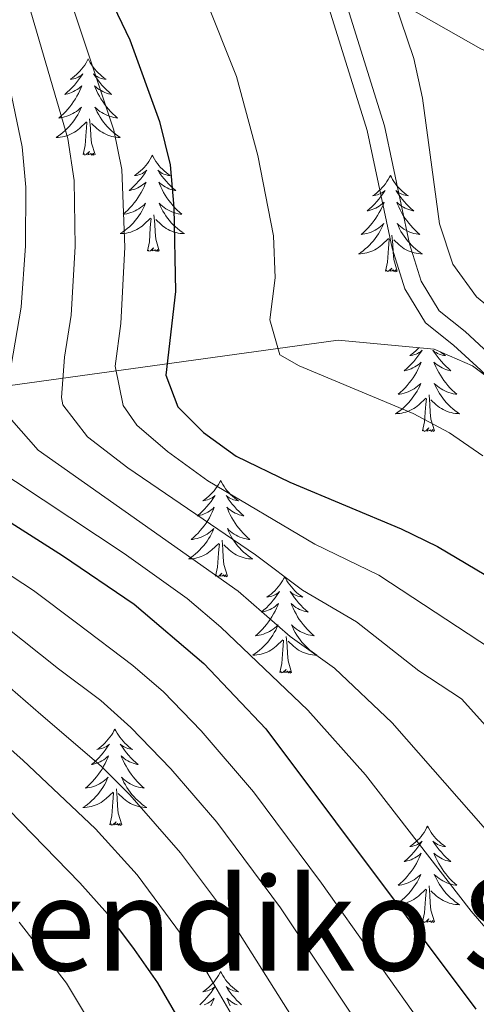
# Model space of a CAD drawing. Extents: x 585548 to 590041, y 779679 to 782707.
# Drawn here: x 589227 to 589284, y 780488 to 780610 of the extents above; entities that cross this region are included whole.
import ezdxf
from ezdxf.enums import TextEntityAlignment as Align

# ---------------------------------------------------------------- set-up
doc = ezdxf.new("R2010")
doc.units = 0
doc.header["$MEASUREMENT"] = 0
doc.linetypes.add('DGN Style 3', pattern=[66.707732, 47.64838, -19.059352])
for name, color, linetype in [('Nivel 11', 7, 'Continuous'), ('Nivel 21', 7, 'Continuous'), ('Nivel 35', 7, 'Continuous'), ('Nivel 36', 7, 'Continuous'), ('Nivel 4', 7, 'Continuous'), ('Nivel 45', 7, 'Continuous'), ('Nivel 5', 7, 'Continuous'), ('Nivel 61', 7, 'Continuous'), ('Nivel 63', 7, 'Continuous')]:
    doc.layers.add(name, color=color, linetype=linetype)
doc.styles.add('Style-times', font='times.shx', dxfattribs={"bigfont": 'timesbig.shx'})

msp = doc.modelspace()

# ---------------------------------------------------------------- linework, layer by layer
at = {"layer": 'Nivel 11', "color": 142, "linetype": 'DGN Style 3', "lineweight": 13}
msp.add_polyline3d([(589268.833, 780616.266, 491.783), (589274.071, 780612.516, 490), (589284.185, 780606.785, 485), (589299.682, 780599.938, 480), (589308.492, 780593.144, 475), (589316.283, 780587.38, 470), (589323.098, 780578.215, 465), (589332.348, 780573.491, 460), (589344.199, 780561.055, 455), (589361.664, 780554.824, 450), (589372.525, 780554.888, 445), (589386.373, 780553.178, 440), (589395.423, 780551.038, 435), (589406.343, 780547.393, 430), (589431.149, 780544.266, 425), (589440.294, 780541.029, 420), (589450.221, 780534.633, 415), (589462.326, 780533.527, 410), (589471.294, 780530.691, 405), (589488.087, 780528.756, 400), (589507.465, 780528.513, 395), (589520.17, 780528.645, 392.504)], dxfattribs=at)
at = {"layer": 'Nivel 21', "color": 19, "linetype": 'DGN Style 3', "lineweight": 0}
msp.add_polyline3d([(589263.47, 780617.811, 493.712), (589270.064, 780596.686, 493.658), (589273.169, 780582.084, 492.019), (589274.76, 780577.074, 492.019), (589277.302, 780572.847, 492.197), (589280.792, 780570.083, 492.464), (589284.155, 780566.975, 492.464), (589290.969, 780559.915, 492.375), (589298.508, 780550.027, 492.395), (589304.322, 780542.066, 493.266), (589305.681, 780539.868, 493.652), (589308.288, 780533.49, 494.617), (589309.315, 780528.98, 495.228), (589310.073, 780521.584, 496.717), (589311.3, 780515.99, 497.367), (589316.589, 780510.619, 498.704), (589330.75, 780497.21, 501.824), (589332.922, 780494.239, 502.002), (589334.018, 780491.472, 502.18), (589334.601, 780487.824, 502.537)], dxfattribs=at)
at = {"layer": 'Nivel 21', "color": 19, "linetype": 'Continuous', "lineweight": 0}
msp.add_polyline3d([(589334.882, 780495.321, 502.002), (589332.423, 780498.684, 501.824), (589318.144, 780512.205, 498.704), (589313.332, 780517.092, 497.367), (589312.269, 780521.937, 496.717), (589311.51, 780529.341, 495.228), (589310.413, 780534.161, 494.617), (589307.667, 780540.88, 493.652), (589306.165, 780543.307, 493.266), (589300.288, 780551.355, 492.395), (589292.657, 780561.364, 492.375), (589285.709, 780568.563, 492.464), (589282.237, 780571.771, 492.464), (589278.997, 780574.337, 492.197), (589276.797, 780577.995, 492.019), (589275.318, 780582.653, 492.019), (589272.214, 780597.249, 493.658), (589265.778, 780617.869, 493.712)], dxfattribs=at)
at = {"layer": 'Nivel 35', "color": 92, "linetype": 'DGN Style 3', "lineweight": 0}
msp.add_polyline3d([(589329.405, 780485.288, 515.586), (589328.3, 780490.359, 515.051), (589325.796, 780495.24, 515.051), (589322.773, 780499.415, 515.051), (589314.812, 780506.518, 513.981), (589306.499, 780513.792, 513.981), (589303.125, 780517.964, 513.446), (589300.434, 780523.895, 513.446), (589299.33, 780528.966, 513.446), (589298.697, 780539.3, 513.446), (589297.93, 780545.601, 513.446), (589296.648, 780550.846, 513.446), (589294.498, 780555.38, 513.446), (589291.469, 780560.081, 513.446), (589287.218, 780564.418, 513.446), (589283.154, 780567.53, 513.446), (589278.401, 780569.584, 513.446), (589266.472, 780570.686, 515.051), (589203.292, 780561.966, 549.28)], dxfattribs=at)
at = {"layer": 'Nivel 36', "color": 92, "linetype": 'Continuous', "lineweight": 0, "flags": 128}
for points in [[(589235.496, 780605.529), (589235.385, 780605.31), (589235.23, 780605.035), (589235.062, 780604.769), (589234.88, 780604.512), (589234.686, 780604.264), (589234.479, 780604.026), (589234.26, 780603.8), (589234.03, 780603.584), (589233.79, 780603.381), (589233.539, 780603.19), (589233.279, 780603.012), (589233.478, 780603.035), (589233.681, 780603.073), (589233.88, 780603.128), (589234.075, 780603.197), (589234.264, 780603.282), (589234.445, 780603.381), (589234.619, 780603.493), (589234.824, 780603.684), (589234.783, 780603.619), (589234.553, 780603.274), (589234.31, 780602.938), (589234.054, 780602.612), (589233.786, 780602.296), (589233.506, 780601.991), (589233.214, 780601.697), (589232.911, 780601.414), (589232.598, 780601.143), (589232.722, 780601.166), (589232.968, 780601.224), (589233.21, 780601.297), (589233.446, 780601.385), (589233.677, 780601.488), (589233.9, 780601.606), (589234.116, 780601.737), (589234.323, 780601.882), (589234.52, 780602.039), (589234.707, 780602.209), (589234.619, 780601.987), (589234.463, 780601.626), (589234.292, 780601.272), (589234.107, 780600.925), (589233.907, 780600.585), (589233.695, 780600.254), (589233.468, 780599.932), (589233.229, 780599.62), (589232.978, 780599.317), (589232.714, 780599.025), (589232.439, 780598.744), (589232.152, 780598.474), (589231.855, 780598.216), (589232.051, 780598.241), (589232.318, 780598.288), (589232.581, 780598.351), (589232.84, 780598.43), (589233.095, 780598.524), (589233.343, 780598.632), (589233.584, 780598.755), (589233.818, 780598.893), (589234.043, 780599.043), (589234.259, 780599.207), (589234.465, 780599.383), (589234.66, 780599.571), (589234.519, 780599.244), (589234.364, 780598.923), (589234.195, 780598.609), (589234.012, 780598.304), (589233.815, 780598.007), (589233.605, 780597.719), (589233.382, 780597.441), (589233.147, 780597.173), (589232.901, 780596.915), (589232.643, 780596.67), (589232.374, 780596.436), (589232.095, 780596.214), (589231.806, 780596.005), (589231.516, 780595.814), (589231.781, 780595.823), (589232.044, 780595.848), (589232.306, 780595.889), (589232.565, 780595.946), (589232.82, 780596.018), (589233.07, 780596.105), (589233.314, 780596.208), (589233.552, 780596.324), (589233.782, 780596.455), (589234.004, 780596.6), (589234.217, 780596.758), (589234.42, 780596.928), (589235.268, 780597.727)], [(589235.496, 780605.529), (589235.607, 780605.31), (589235.762, 780605.035), (589235.93, 780604.769), (589236.112, 780604.512), (589236.306, 780604.264), (589236.513, 780604.026), (589236.732, 780603.8), (589236.962, 780603.584), (589237.202, 780603.381), (589237.453, 780603.19), (589237.713, 780603.012), (589237.514, 780603.035), (589237.311, 780603.073), (589237.112, 780603.128), (589236.917, 780603.197), (589236.728, 780603.282), (589236.547, 780603.381), (589236.373, 780603.493), (589236.168, 780603.684), (589236.209, 780603.619), (589236.439, 780603.274), (589236.682, 780602.938), (589236.938, 780602.612), (589237.206, 780602.296), (589237.486, 780601.991), (589237.778, 780601.697), (589238.081, 780601.414), (589238.394, 780601.143), (589238.27, 780601.166), (589238.024, 780601.224), (589237.782, 780601.297), (589237.546, 780601.385), (589237.315, 780601.488), (589237.092, 780601.606), (589236.876, 780601.737), (589236.669, 780601.882), (589236.472, 780602.039), (589236.285, 780602.209), (589236.373, 780601.987), (589236.529, 780601.626), (589236.7, 780601.272), (589236.885, 780600.925), (589237.085, 780600.585), (589237.297, 780600.254), (589237.524, 780599.932), (589237.763, 780599.62), (589238.014, 780599.317), (589238.278, 780599.025), (589238.553, 780598.744), (589238.84, 780598.474), (589239.137, 780598.216), (589238.941, 780598.241), (589238.674, 780598.288), (589238.411, 780598.351), (589238.152, 780598.43), (589237.897, 780598.524), (589237.649, 780598.632), (589237.408, 780598.755), (589237.174, 780598.893), (589236.949, 780599.043), (589236.733, 780599.207), (589236.527, 780599.383), (589236.332, 780599.571), (589236.473, 780599.244), (589236.628, 780598.923), (589236.797, 780598.609), (589236.98, 780598.304), (589237.177, 780598.007), (589237.387, 780597.719), (589237.61, 780597.441), (589237.845, 780597.173), (589238.091, 780596.915), (589238.349, 780596.67), (589238.618, 780596.436), (589238.897, 780596.214), (589239.186, 780596.005), (589239.476, 780595.814), (589239.211, 780595.823), (589238.948, 780595.848), (589238.686, 780595.889), (589238.427, 780595.946), (589238.172, 780596.018), (589237.922, 780596.105), (589237.678, 780596.208), (589237.44, 780596.324), (589237.21, 780596.455), (589236.988, 780596.6), (589236.775, 780596.758), (589236.572, 780596.928), (589235.914, 780597.548)], [(589234.877, 780593.678), (589235.122, 780594.796), (589235.235, 780596.538), (589235.283, 780596.971), (589235.346, 780597.694)], [(589236.347, 780593.678), (589235.918, 780595.118), (589235.827, 780596.022), (589235.781, 780596.971), (589235.679, 780598.135)], [(589236.347, 780593.678), (589236.173, 780593.61), (589236.154, 780593.849), (589235.964, 780593.627), (589235.843, 780593.83), (589235.722, 780593.722), (589235.452, 780593.668), (589235.648, 780594.061), (589235.263, 780593.681), (589235.075, 780593.627), (589235.034, 780593.789), (589234.877, 780593.678)], [(589243.456, 780593.61), (589243.345, 780593.391), (589243.19, 780593.116), (589243.022, 780592.85), (589242.84, 780592.593), (589242.646, 780592.345), (589242.439, 780592.107), (589242.22, 780591.881), (589241.99, 780591.665), (589241.75, 780591.462), (589241.499, 780591.271), (589241.239, 780591.093), (589241.438, 780591.116), (589241.641, 780591.154), (589241.84, 780591.209), (589242.035, 780591.278), (589242.224, 780591.363), (589242.405, 780591.462), (589242.579, 780591.574), (589242.784, 780591.765), (589242.743, 780591.7), (589242.513, 780591.355), (589242.27, 780591.019), (589242.014, 780590.693), (589241.746, 780590.377), (589241.466, 780590.072), (589241.174, 780589.778), (589240.871, 780589.495), (589240.558, 780589.224), (589240.682, 780589.247), (589240.928, 780589.305), (589241.17, 780589.378), (589241.406, 780589.466), (589241.637, 780589.569), (589241.86, 780589.687), (589242.076, 780589.818), (589242.283, 780589.963), (589242.48, 780590.12), (589242.667, 780590.29), (589242.579, 780590.068), (589242.423, 780589.707), (589242.252, 780589.353), (589242.067, 780589.006), (589241.867, 780588.666), (589241.655, 780588.335), (589241.428, 780588.013), (589241.189, 780587.701), (589240.938, 780587.398), (589240.674, 780587.106), (589240.399, 780586.825), (589240.112, 780586.555), (589239.815, 780586.297), (589240.011, 780586.322), (589240.278, 780586.369), (589240.541, 780586.432), (589240.8, 780586.511), (589241.055, 780586.605), (589241.303, 780586.713), (589241.544, 780586.836), (589241.778, 780586.974), (589242.003, 780587.124), (589242.219, 780587.288), (589242.425, 780587.464), (589242.62, 780587.652), (589242.479, 780587.325), (589242.324, 780587.004), (589242.155, 780586.69), (589241.972, 780586.385), (589241.775, 780586.088), (589241.565, 780585.8), (589241.342, 780585.522), (589241.107, 780585.254), (589240.861, 780584.996), (589240.603, 780584.751), (589240.334, 780584.517), (589240.055, 780584.295), (589239.766, 780584.086), (589239.476, 780583.895), (589239.741, 780583.904), (589240.004, 780583.929), (589240.266, 780583.97), (589240.525, 780584.027), (589240.78, 780584.099), (589241.03, 780584.186), (589241.274, 780584.289), (589241.512, 780584.405), (589241.742, 780584.536), (589241.964, 780584.681), (589242.177, 780584.839), (589242.38, 780585.009), (589243.228, 780585.808)], [(589243.456, 780593.61), (589243.567, 780593.391), (589243.722, 780593.116), (589243.89, 780592.85), (589244.072, 780592.593), (589244.266, 780592.345), (589244.473, 780592.107), (589244.692, 780591.881), (589244.922, 780591.665), (589245.162, 780591.462), (589245.413, 780591.271), (589245.673, 780591.093), (589245.474, 780591.116), (589245.271, 780591.154), (589245.072, 780591.209), (589244.877, 780591.278), (589244.688, 780591.363), (589244.507, 780591.462), (589244.333, 780591.574), (589244.128, 780591.765), (589244.169, 780591.7), (589244.399, 780591.355), (589244.642, 780591.019), (589244.898, 780590.693), (589245.166, 780590.377), (589245.446, 780590.072), (589245.738, 780589.778), (589246.041, 780589.495), (589246.354, 780589.224), (589246.23, 780589.247), (589245.984, 780589.305), (589245.742, 780589.378), (589245.506, 780589.466), (589245.275, 780589.569), (589245.052, 780589.687), (589244.836, 780589.818), (589244.629, 780589.963), (589244.432, 780590.12), (589244.245, 780590.29), (589244.333, 780590.068), (589244.489, 780589.707), (589244.66, 780589.353), (589244.845, 780589.006), (589245.045, 780588.666), (589245.257, 780588.335), (589245.484, 780588.013), (589245.723, 780587.701), (589245.974, 780587.398), (589246.238, 780587.106), (589246.513, 780586.825), (589246.8, 780586.555), (589247.097, 780586.297), (589246.901, 780586.322), (589246.634, 780586.369), (589246.371, 780586.432), (589246.112, 780586.511), (589245.857, 780586.605), (589245.609, 780586.713), (589245.368, 780586.836), (589245.134, 780586.974), (589244.909, 780587.124), (589244.693, 780587.288), (589244.487, 780587.464), (589244.292, 780587.652), (589244.433, 780587.325), (589244.588, 780587.004), (589244.757, 780586.69), (589244.94, 780586.385), (589245.137, 780586.088), (589245.347, 780585.8), (589245.57, 780585.522), (589245.805, 780585.254), (589246.051, 780584.996), (589246.309, 780584.751), (589246.578, 780584.517), (589246.857, 780584.295), (589247.146, 780584.086), (589247.436, 780583.895), (589247.171, 780583.904), (589246.908, 780583.929), (589246.646, 780583.97), (589246.387, 780584.027), (589246.132, 780584.099), (589245.882, 780584.186), (589245.638, 780584.289), (589245.4, 780584.405), (589245.17, 780584.536), (589244.948, 780584.681), (589244.735, 780584.839), (589244.532, 780585.009), (589243.874, 780585.629)], [(589272.971, 780591.102), (589272.86, 780590.883), (589272.705, 780590.608), (589272.537, 780590.342), (589272.355, 780590.085), (589272.161, 780589.837), (589271.954, 780589.599), (589271.735, 780589.373), (589271.505, 780589.157), (589271.265, 780588.954), (589271.014, 780588.763), (589270.754, 780588.585), (589270.953, 780588.608), (589271.156, 780588.646), (589271.355, 780588.701), (589271.55, 780588.77), (589271.739, 780588.855), (589271.92, 780588.954), (589272.094, 780589.066), (589272.299, 780589.257), (589272.258, 780589.192), (589272.028, 780588.847), (589271.785, 780588.511), (589271.529, 780588.185), (589271.261, 780587.869), (589270.981, 780587.564), (589270.689, 780587.27), (589270.386, 780586.987), (589270.073, 780586.716), (589270.197, 780586.739), (589270.443, 780586.797), (589270.685, 780586.87), (589270.921, 780586.958), (589271.152, 780587.061), (589271.375, 780587.179), (589271.591, 780587.31), (589271.798, 780587.455), (589271.995, 780587.612), (589272.182, 780587.782), (589272.094, 780587.56), (589271.938, 780587.199), (589271.767, 780586.845), (589271.582, 780586.498), (589271.382, 780586.158), (589271.17, 780585.827), (589270.943, 780585.505), (589270.704, 780585.193), (589270.453, 780584.89), (589270.189, 780584.598), (589269.914, 780584.317), (589269.627, 780584.047), (589269.33, 780583.789), (589269.526, 780583.814), (589269.793, 780583.861), (589270.056, 780583.924), (589270.315, 780584.003), (589270.57, 780584.097), (589270.818, 780584.205), (589271.059, 780584.328), (589271.293, 780584.466), (589271.518, 780584.616), (589271.734, 780584.78), (589271.94, 780584.956), (589272.135, 780585.144), (589271.994, 780584.817), (589271.839, 780584.496), (589271.67, 780584.182), (589271.487, 780583.877), (589271.29, 780583.58), (589271.08, 780583.292), (589270.857, 780583.014), (589270.622, 780582.746), (589270.376, 780582.488), (589270.118, 780582.243), (589269.849, 780582.009), (589269.57, 780581.787), (589269.281, 780581.578), (589268.991, 780581.387), (589269.256, 780581.396), (589269.519, 780581.421), (589269.781, 780581.462), (589270.04, 780581.519), (589270.295, 780581.591), (589270.545, 780581.678), (589270.789, 780581.781), (589271.027, 780581.897), (589271.257, 780582.028), (589271.479, 780582.173), (589271.692, 780582.331), (589271.895, 780582.501), (589272.743, 780583.3)], [(589272.971, 780591.102), (589273.082, 780590.883), (589273.237, 780590.608), (589273.405, 780590.342), (589273.587, 780590.085), (589273.781, 780589.837), (589273.988, 780589.599), (589274.207, 780589.373), (589274.437, 780589.157), (589274.677, 780588.954), (589274.928, 780588.763), (589275.188, 780588.585), (589274.989, 780588.608), (589274.786, 780588.646), (589274.587, 780588.701), (589274.392, 780588.77), (589274.203, 780588.855), (589274.022, 780588.954), (589273.848, 780589.066), (589273.643, 780589.257), (589273.684, 780589.192), (589273.914, 780588.847), (589274.157, 780588.511), (589274.413, 780588.185), (589274.681, 780587.869), (589274.961, 780587.564), (589275.253, 780587.27), (589275.556, 780586.987), (589275.869, 780586.716), (589275.745, 780586.739), (589275.499, 780586.797), (589275.257, 780586.87), (589275.021, 780586.958), (589274.79, 780587.061), (589274.567, 780587.179), (589274.351, 780587.31), (589274.144, 780587.455), (589273.947, 780587.612), (589273.76, 780587.782), (589273.848, 780587.56), (589274.004, 780587.199), (589274.175, 780586.845), (589274.36, 780586.498), (589274.56, 780586.158), (589274.772, 780585.827), (589274.999, 780585.505), (589275.238, 780585.193), (589275.489, 780584.89), (589275.753, 780584.598), (589276.028, 780584.317), (589276.315, 780584.047), (589276.612, 780583.789), (589276.416, 780583.814), (589276.149, 780583.861), (589275.886, 780583.924), (589275.627, 780584.003), (589275.372, 780584.097), (589275.124, 780584.205), (589274.883, 780584.328), (589274.649, 780584.466), (589274.424, 780584.616), (589274.208, 780584.78), (589274.002, 780584.956), (589273.807, 780585.144), (589273.948, 780584.817), (589274.103, 780584.496), (589274.272, 780584.182), (589274.455, 780583.877), (589274.652, 780583.58), (589274.862, 780583.292), (589275.085, 780583.014), (589275.32, 780582.746), (589275.566, 780582.488), (589275.824, 780582.243), (589276.093, 780582.009), (589276.372, 780581.787), (589276.661, 780581.578), (589276.951, 780581.387), (589276.686, 780581.396), (589276.423, 780581.421), (589276.161, 780581.462), (589275.902, 780581.519), (589275.647, 780581.591), (589275.397, 780581.678), (589275.153, 780581.781), (589274.915, 780581.897), (589274.685, 780582.028), (589274.463, 780582.173), (589274.25, 780582.331), (589274.047, 780582.501), (589273.389, 780583.121)], [(589242.837, 780581.759), (589243.082, 780582.877), (589243.195, 780584.619), (589243.243, 780585.052), (589243.306, 780585.775)], [(589244.307, 780581.759), (589243.878, 780583.199), (589243.787, 780584.103), (589243.741, 780585.052), (589243.639, 780586.216)], [(589272.352, 780579.251), (589272.597, 780580.369), (589272.71, 780582.111), (589272.758, 780582.544), (589272.821, 780583.267)], [(589273.822, 780579.251), (589273.393, 780580.691), (589273.302, 780581.595), (589273.256, 780582.544), (589273.154, 780583.708)], [(589244.307, 780581.759), (589244.133, 780581.691), (589244.114, 780581.93), (589243.924, 780581.708), (589243.803, 780581.911), (589243.682, 780581.803), (589243.412, 780581.749), (589243.608, 780582.142), (589243.223, 780581.762), (589243.035, 780581.708), (589242.994, 780581.87), (589242.837, 780581.759)], [(589273.822, 780579.251), (589273.648, 780579.183), (589273.629, 780579.422), (589273.439, 780579.2), (589273.318, 780579.403), (589273.197, 780579.295), (589272.927, 780579.241), (589273.123, 780579.634), (589272.738, 780579.254), (589272.55, 780579.2), (589272.509, 780579.362), (589272.352, 780579.251)], [(589276.503, 780569.759), (589276.334, 780569.585), (589276.104, 780569.369), (589275.864, 780569.166), (589275.613, 780568.975), (589275.353, 780568.797), (589275.552, 780568.82), (589275.755, 780568.858), (589275.954, 780568.913), (589276.149, 780568.982), (589276.338, 780569.067), (589276.519, 780569.166), (589276.693, 780569.278), (589276.898, 780569.469), (589276.857, 780569.404), (589276.627, 780569.059), (589276.384, 780568.723), (589276.128, 780568.397), (589275.86, 780568.081), (589275.58, 780567.776), (589275.288, 780567.482), (589274.985, 780567.199), (589274.672, 780566.928), (589274.796, 780566.951), (589275.042, 780567.009), (589275.284, 780567.082), (589275.52, 780567.17), (589275.751, 780567.273), (589275.974, 780567.391), (589276.19, 780567.522), (589276.397, 780567.667), (589276.594, 780567.824), (589276.781, 780567.994), (589276.693, 780567.772), (589276.537, 780567.411), (589276.366, 780567.057), (589276.181, 780566.71), (589275.981, 780566.37), (589275.769, 780566.039), (589275.542, 780565.717), (589275.303, 780565.405), (589275.052, 780565.102), (589274.788, 780564.81), (589274.513, 780564.529), (589274.226, 780564.259), (589273.929, 780564.001), (589274.125, 780564.026), (589274.392, 780564.073), (589274.655, 780564.136), (589274.914, 780564.215), (589275.169, 780564.309), (589275.417, 780564.417), (589275.658, 780564.54), (589275.892, 780564.678), (589276.117, 780564.828), (589276.333, 780564.992), (589276.539, 780565.168), (589276.734, 780565.356), (589276.593, 780565.029), (589276.438, 780564.708), (589276.269, 780564.394), (589276.086, 780564.089), (589275.889, 780563.792), (589275.679, 780563.504), (589275.456, 780563.226), (589275.221, 780562.958), (589274.975, 780562.7), (589274.717, 780562.455), (589274.448, 780562.221), (589274.169, 780561.999), (589273.88, 780561.79), (589273.59, 780561.599), (589273.855, 780561.608), (589274.118, 780561.633), (589274.38, 780561.674), (589274.639, 780561.731), (589274.894, 780561.803), (589275.144, 780561.89), (589275.388, 780561.993), (589275.626, 780562.109), (589275.856, 780562.24), (589276.078, 780562.385), (589276.291, 780562.543), (589276.494, 780562.713), (589277.342, 780563.512)], [(589279.18, 780569.248), (589279.276, 780569.166), (589279.527, 780568.975), (589279.787, 780568.797), (589279.588, 780568.82), (589279.385, 780568.858), (589279.186, 780568.913), (589278.991, 780568.982), (589278.802, 780569.067), (589278.621, 780569.166), (589278.447, 780569.278), (589278.242, 780569.469), (589278.283, 780569.404), (589278.513, 780569.059), (589278.756, 780568.723), (589279.012, 780568.397), (589279.28, 780568.081), (589279.56, 780567.776), (589279.852, 780567.482), (589280.155, 780567.199), (589280.468, 780566.928), (589280.344, 780566.951), (589280.098, 780567.009), (589279.856, 780567.082), (589279.62, 780567.17), (589279.389, 780567.273), (589279.166, 780567.391), (589278.95, 780567.522), (589278.743, 780567.667), (589278.546, 780567.824), (589278.359, 780567.994), (589278.447, 780567.772), (589278.603, 780567.411), (589278.774, 780567.057), (589278.959, 780566.71), (589279.159, 780566.37), (589279.371, 780566.039), (589279.598, 780565.717), (589279.837, 780565.405), (589280.088, 780565.102), (589280.352, 780564.81), (589280.627, 780564.529), (589280.914, 780564.259), (589281.211, 780564.001), (589281.015, 780564.026), (589280.748, 780564.073), (589280.485, 780564.136), (589280.226, 780564.215), (589279.971, 780564.309), (589279.723, 780564.417), (589279.482, 780564.54), (589279.248, 780564.678), (589279.023, 780564.828), (589278.807, 780564.992), (589278.601, 780565.168), (589278.406, 780565.356), (589278.547, 780565.029), (589278.702, 780564.708), (589278.871, 780564.394), (589279.054, 780564.089), (589279.251, 780563.792), (589279.461, 780563.504), (589279.684, 780563.226), (589279.919, 780562.958), (589280.165, 780562.7), (589280.423, 780562.455), (589280.692, 780562.221), (589280.971, 780561.999), (589281.26, 780561.79), (589281.55, 780561.599), (589281.285, 780561.608), (589281.022, 780561.633), (589280.76, 780561.674), (589280.501, 780561.731), (589280.246, 780561.803), (589279.996, 780561.89), (589279.752, 780561.993), (589279.514, 780562.109), (589279.284, 780562.24), (589279.062, 780562.385), (589278.849, 780562.543), (589278.646, 780562.713), (589277.988, 780563.333)], [(589276.951, 780559.463), (589277.196, 780560.581), (589277.309, 780562.323), (589277.357, 780562.756), (589277.42, 780563.479)], [(589278.421, 780559.463), (589277.992, 780560.903), (589277.901, 780561.807), (589277.855, 780562.756), (589277.753, 780563.92)], [(589278.421, 780559.463), (589278.247, 780559.395), (589278.228, 780559.634), (589278.038, 780559.412), (589277.917, 780559.615), (589277.796, 780559.507), (589277.526, 780559.453), (589277.722, 780559.846), (589277.337, 780559.466), (589277.149, 780559.412), (589277.108, 780559.574), (589276.951, 780559.463)], [(589251.912, 780553.328), (589251.801, 780553.109), (589251.646, 780552.834), (589251.478, 780552.568), (589251.296, 780552.311), (589251.102, 780552.063), (589250.895, 780551.825), (589250.676, 780551.599), (589250.446, 780551.383), (589250.206, 780551.18), (589249.955, 780550.989), (589249.695, 780550.811), (589249.894, 780550.834), (589250.097, 780550.872), (589250.296, 780550.927), (589250.491, 780550.996), (589250.68, 780551.081), (589250.861, 780551.18), (589251.035, 780551.292), (589251.24, 780551.483), (589251.199, 780551.418), (589250.969, 780551.073), (589250.726, 780550.737), (589250.47, 780550.411), (589250.202, 780550.095), (589249.922, 780549.79), (589249.63, 780549.496), (589249.327, 780549.213), (589249.014, 780548.942), (589249.138, 780548.965), (589249.384, 780549.023), (589249.626, 780549.096), (589249.862, 780549.184), (589250.093, 780549.287), (589250.316, 780549.405), (589250.532, 780549.536), (589250.739, 780549.681), (589250.936, 780549.838), (589251.123, 780550.008), (589251.035, 780549.786), (589250.879, 780549.425), (589250.708, 780549.071), (589250.523, 780548.724), (589250.323, 780548.384), (589250.111, 780548.053), (589249.884, 780547.731), (589249.645, 780547.419), (589249.394, 780547.116), (589249.13, 780546.824), (589248.855, 780546.543), (589248.568, 780546.273), (589248.271, 780546.015), (589248.467, 780546.04), (589248.734, 780546.087), (589248.997, 780546.15), (589249.256, 780546.229), (589249.511, 780546.323), (589249.759, 780546.431), (589250, 780546.554), (589250.234, 780546.692), (589250.459, 780546.842), (589250.675, 780547.006), (589250.881, 780547.182), (589251.076, 780547.37), (589250.935, 780547.043), (589250.78, 780546.722), (589250.611, 780546.408), (589250.428, 780546.103), (589250.231, 780545.806), (589250.021, 780545.518), (589249.798, 780545.24), (589249.563, 780544.972), (589249.317, 780544.714), (589249.059, 780544.469), (589248.79, 780544.235), (589248.511, 780544.013), (589248.222, 780543.804), (589247.932, 780543.613), (589248.197, 780543.622), (589248.46, 780543.647), (589248.722, 780543.688), (589248.981, 780543.745), (589249.236, 780543.817), (589249.486, 780543.904), (589249.73, 780544.007), (589249.968, 780544.123), (589250.198, 780544.254), (589250.42, 780544.399), (589250.633, 780544.557), (589250.836, 780544.727), (589251.684, 780545.526)], [(589251.912, 780553.328), (589252.023, 780553.109), (589252.178, 780552.834), (589252.346, 780552.568), (589252.528, 780552.311), (589252.722, 780552.063), (589252.929, 780551.825), (589253.148, 780551.599), (589253.378, 780551.383), (589253.618, 780551.18), (589253.869, 780550.989), (589254.129, 780550.811), (589253.93, 780550.834), (589253.727, 780550.872), (589253.528, 780550.927), (589253.333, 780550.996), (589253.144, 780551.081), (589252.963, 780551.18), (589252.789, 780551.292), (589252.584, 780551.483), (589252.625, 780551.418), (589252.855, 780551.073), (589253.098, 780550.737), (589253.354, 780550.411), (589253.622, 780550.095), (589253.902, 780549.79), (589254.194, 780549.496), (589254.497, 780549.213), (589254.81, 780548.942), (589254.686, 780548.965), (589254.44, 780549.023), (589254.198, 780549.096), (589253.962, 780549.184), (589253.731, 780549.287), (589253.508, 780549.405), (589253.292, 780549.536), (589253.085, 780549.681), (589252.888, 780549.838), (589252.701, 780550.008), (589252.789, 780549.786), (589252.945, 780549.425), (589253.116, 780549.071), (589253.301, 780548.724), (589253.501, 780548.384), (589253.713, 780548.053), (589253.94, 780547.731), (589254.179, 780547.419), (589254.43, 780547.116), (589254.694, 780546.824), (589254.969, 780546.543), (589255.256, 780546.273), (589255.553, 780546.015), (589255.357, 780546.04), (589255.09, 780546.087), (589254.827, 780546.15), (589254.568, 780546.229), (589254.313, 780546.323), (589254.065, 780546.431), (589253.824, 780546.554), (589253.59, 780546.692), (589253.365, 780546.842), (589253.149, 780547.006), (589252.943, 780547.182), (589252.748, 780547.37), (589252.889, 780547.043), (589253.044, 780546.722), (589253.213, 780546.408), (589253.396, 780546.103), (589253.593, 780545.806), (589253.803, 780545.518), (589254.026, 780545.24), (589254.261, 780544.972), (589254.507, 780544.714), (589254.765, 780544.469), (589255.034, 780544.235), (589255.313, 780544.013), (589255.602, 780543.804), (589255.892, 780543.613), (589255.627, 780543.622), (589255.364, 780543.647), (589255.102, 780543.688), (589254.843, 780543.745), (589254.588, 780543.817), (589254.338, 780543.904), (589254.094, 780544.007), (589253.856, 780544.123), (589253.626, 780544.254), (589253.404, 780544.399), (589253.191, 780544.557), (589252.988, 780544.727), (589252.33, 780545.347)], [(589251.293, 780541.477), (589251.538, 780542.595), (589251.651, 780544.337), (589251.699, 780544.77), (589251.762, 780545.493)], [(589252.763, 780541.477), (589252.334, 780542.917), (589252.243, 780543.821), (589252.197, 780544.77), (589252.095, 780545.934)], [(589252.763, 780541.477), (589252.589, 780541.409), (589252.57, 780541.648), (589252.38, 780541.426), (589252.259, 780541.629), (589252.138, 780541.521), (589251.868, 780541.467), (589252.064, 780541.86), (589251.679, 780541.48), (589251.491, 780541.426), (589251.45, 780541.588), (589251.293, 780541.477)], [(589259.872, 780541.409), (589259.761, 780541.19), (589259.606, 780540.915), (589259.438, 780540.649), (589259.256, 780540.392), (589259.062, 780540.144), (589258.855, 780539.906), (589258.636, 780539.68), (589258.406, 780539.464), (589258.166, 780539.261), (589257.915, 780539.07), (589257.655, 780538.892), (589257.854, 780538.915), (589258.057, 780538.953), (589258.256, 780539.008), (589258.451, 780539.077), (589258.64, 780539.162), (589258.821, 780539.261), (589258.995, 780539.373), (589259.2, 780539.564), (589259.159, 780539.499), (589258.929, 780539.154), (589258.686, 780538.818), (589258.43, 780538.492), (589258.162, 780538.176), (589257.882, 780537.871), (589257.59, 780537.577), (589257.287, 780537.294), (589256.974, 780537.023), (589257.098, 780537.046), (589257.344, 780537.104), (589257.586, 780537.177), (589257.822, 780537.265), (589258.053, 780537.368), (589258.276, 780537.486), (589258.492, 780537.617), (589258.699, 780537.762), (589258.896, 780537.919), (589259.083, 780538.089), (589258.995, 780537.867), (589258.839, 780537.506), (589258.668, 780537.152), (589258.483, 780536.805), (589258.283, 780536.465), (589258.071, 780536.134), (589257.844, 780535.812), (589257.605, 780535.5), (589257.354, 780535.197), (589257.09, 780534.905), (589256.815, 780534.624), (589256.528, 780534.354), (589256.231, 780534.096), (589256.427, 780534.121), (589256.694, 780534.168), (589256.957, 780534.231), (589257.216, 780534.31), (589257.471, 780534.404), (589257.719, 780534.512), (589257.96, 780534.635), (589258.194, 780534.773), (589258.419, 780534.923), (589258.635, 780535.087), (589258.841, 780535.263), (589259.036, 780535.451), (589258.895, 780535.124), (589258.74, 780534.803), (589258.571, 780534.489), (589258.388, 780534.184), (589258.191, 780533.887), (589257.981, 780533.599), (589257.758, 780533.321), (589257.523, 780533.053), (589257.277, 780532.795), (589257.019, 780532.55), (589256.75, 780532.316), (589256.471, 780532.094), (589256.182, 780531.885), (589255.892, 780531.694), (589256.157, 780531.703), (589256.42, 780531.728), (589256.682, 780531.769), (589256.941, 780531.826), (589257.196, 780531.898), (589257.446, 780531.985), (589257.69, 780532.088), (589257.928, 780532.204), (589258.158, 780532.335), (589258.38, 780532.48), (589258.593, 780532.638), (589258.796, 780532.808), (589259.644, 780533.607)], [(589259.872, 780541.409), (589259.983, 780541.19), (589260.138, 780540.915), (589260.306, 780540.649), (589260.488, 780540.392), (589260.682, 780540.144), (589260.889, 780539.906), (589261.108, 780539.68), (589261.338, 780539.464), (589261.578, 780539.261), (589261.829, 780539.07), (589262.089, 780538.892), (589261.89, 780538.915), (589261.687, 780538.953), (589261.488, 780539.008), (589261.293, 780539.077), (589261.104, 780539.162), (589260.923, 780539.261), (589260.749, 780539.373), (589260.544, 780539.564), (589260.585, 780539.499), (589260.815, 780539.154), (589261.058, 780538.818), (589261.314, 780538.492), (589261.582, 780538.176), (589261.862, 780537.871), (589262.154, 780537.577), (589262.457, 780537.294), (589262.77, 780537.023), (589262.646, 780537.046), (589262.4, 780537.104), (589262.158, 780537.177), (589261.922, 780537.265), (589261.691, 780537.368), (589261.468, 780537.486), (589261.252, 780537.617), (589261.045, 780537.762), (589260.848, 780537.919), (589260.661, 780538.089), (589260.749, 780537.867), (589260.905, 780537.506), (589261.076, 780537.152), (589261.261, 780536.805), (589261.461, 780536.465), (589261.673, 780536.134), (589261.9, 780535.812), (589262.139, 780535.5), (589262.39, 780535.197), (589262.654, 780534.905), (589262.929, 780534.624), (589263.216, 780534.354), (589263.513, 780534.096), (589263.317, 780534.121), (589263.05, 780534.168), (589262.787, 780534.231), (589262.528, 780534.31), (589262.273, 780534.404), (589262.025, 780534.512), (589261.784, 780534.635), (589261.55, 780534.773), (589261.325, 780534.923), (589261.109, 780535.087), (589260.903, 780535.263), (589260.708, 780535.451), (589260.849, 780535.124), (589261.004, 780534.803), (589261.173, 780534.489), (589261.356, 780534.184), (589261.553, 780533.887), (589261.763, 780533.599), (589261.986, 780533.321), (589262.221, 780533.053), (589262.467, 780532.795), (589262.725, 780532.55), (589262.994, 780532.316), (589263.273, 780532.094), (589263.562, 780531.885), (589263.852, 780531.694), (589263.587, 780531.703), (589263.324, 780531.728), (589263.062, 780531.769), (589262.803, 780531.826), (589262.548, 780531.898), (589262.298, 780531.985), (589262.054, 780532.088), (589261.816, 780532.204), (589261.586, 780532.335), (589261.364, 780532.48), (589261.151, 780532.638), (589260.948, 780532.808), (589260.29, 780533.428)], [(589260.723, 780529.558), (589260.294, 780530.998), (589260.203, 780531.902), (589260.157, 780532.851), (589260.055, 780534.015)], [(589259.253, 780529.558), (589259.498, 780530.676), (589259.611, 780532.418), (589259.659, 780532.851), (589259.722, 780533.574)], [(589260.723, 780529.558), (589260.549, 780529.49), (589260.53, 780529.729), (589260.34, 780529.507), (589260.219, 780529.71), (589260.098, 780529.602), (589259.828, 780529.548), (589260.024, 780529.941), (589259.639, 780529.561), (589259.451, 780529.507), (589259.41, 780529.669), (589259.253, 780529.558)], [(589238.804, 780522.541), (589238.693, 780522.322), (589238.538, 780522.047), (589238.37, 780521.781), (589238.188, 780521.524), (589237.994, 780521.276), (589237.787, 780521.038), (589237.568, 780520.812), (589237.338, 780520.596), (589237.098, 780520.393), (589236.847, 780520.202), (589236.587, 780520.024), (589236.786, 780520.047), (589236.989, 780520.085), (589237.188, 780520.14), (589237.383, 780520.209), (589237.572, 780520.294), (589237.753, 780520.393), (589237.927, 780520.505), (589238.132, 780520.696), (589238.091, 780520.631), (589237.861, 780520.286), (589237.618, 780519.95), (589237.362, 780519.624), (589237.094, 780519.308), (589236.814, 780519.003), (589236.522, 780518.709), (589236.219, 780518.426), (589235.906, 780518.155), (589236.03, 780518.178), (589236.276, 780518.236), (589236.518, 780518.309), (589236.754, 780518.397), (589236.985, 780518.5), (589237.208, 780518.618), (589237.424, 780518.749), (589237.631, 780518.894), (589237.828, 780519.051), (589238.015, 780519.221), (589237.927, 780518.999), (589237.771, 780518.638), (589237.6, 780518.284), (589237.415, 780517.937), (589237.215, 780517.597), (589237.003, 780517.266), (589236.776, 780516.944), (589236.537, 780516.632), (589236.286, 780516.329), (589236.022, 780516.037), (589235.747, 780515.756), (589235.46, 780515.486), (589235.163, 780515.228), (589235.359, 780515.253), (589235.626, 780515.3), (589235.889, 780515.363), (589236.148, 780515.442), (589236.403, 780515.536), (589236.651, 780515.644), (589236.892, 780515.767), (589237.126, 780515.905), (589237.351, 780516.055), (589237.567, 780516.219), (589237.773, 780516.395), (589237.968, 780516.583), (589237.827, 780516.256), (589237.672, 780515.935), (589237.503, 780515.621), (589237.32, 780515.316), (589237.123, 780515.019), (589236.913, 780514.731), (589236.69, 780514.453), (589236.455, 780514.185), (589236.209, 780513.927), (589235.951, 780513.682), (589235.682, 780513.448), (589235.403, 780513.226), (589235.114, 780513.017), (589234.824, 780512.826), (589235.089, 780512.835), (589235.352, 780512.86), (589235.614, 780512.901), (589235.873, 780512.958), (589236.128, 780513.03), (589236.378, 780513.117), (589236.622, 780513.22), (589236.86, 780513.336), (589237.09, 780513.467), (589237.312, 780513.612), (589237.525, 780513.77), (589237.728, 780513.94), (589238.576, 780514.739)], [(589238.804, 780522.541), (589238.915, 780522.322), (589239.07, 780522.047), (589239.238, 780521.781), (589239.42, 780521.524), (589239.614, 780521.276), (589239.821, 780521.038), (589240.04, 780520.812), (589240.27, 780520.596), (589240.51, 780520.393), (589240.761, 780520.202), (589241.021, 780520.024), (589240.822, 780520.047), (589240.619, 780520.085), (589240.42, 780520.14), (589240.225, 780520.209), (589240.036, 780520.294), (589239.855, 780520.393), (589239.681, 780520.505), (589239.476, 780520.696), (589239.517, 780520.631), (589239.747, 780520.286), (589239.99, 780519.95), (589240.246, 780519.624), (589240.514, 780519.308), (589240.794, 780519.003), (589241.086, 780518.709), (589241.389, 780518.426), (589241.702, 780518.155), (589241.578, 780518.178), (589241.332, 780518.236), (589241.09, 780518.309), (589240.854, 780518.397), (589240.623, 780518.5), (589240.4, 780518.618), (589240.184, 780518.749), (589239.977, 780518.894), (589239.78, 780519.051), (589239.593, 780519.221), (589239.681, 780518.999), (589239.837, 780518.638), (589240.008, 780518.284), (589240.193, 780517.937), (589240.393, 780517.597), (589240.605, 780517.266), (589240.832, 780516.944), (589241.071, 780516.632), (589241.322, 780516.329), (589241.586, 780516.037), (589241.861, 780515.756), (589242.148, 780515.486), (589242.445, 780515.228), (589242.249, 780515.253), (589241.982, 780515.3), (589241.719, 780515.363), (589241.46, 780515.442), (589241.205, 780515.536), (589240.957, 780515.644), (589240.716, 780515.767), (589240.482, 780515.905), (589240.257, 780516.055), (589240.041, 780516.219), (589239.835, 780516.395), (589239.64, 780516.583), (589239.781, 780516.256), (589239.936, 780515.935), (589240.105, 780515.621), (589240.288, 780515.316), (589240.485, 780515.019), (589240.695, 780514.731), (589240.918, 780514.453), (589241.153, 780514.185), (589241.399, 780513.927), (589241.657, 780513.682), (589241.926, 780513.448), (589242.205, 780513.226), (589242.494, 780513.017), (589242.784, 780512.826), (589242.519, 780512.835), (589242.256, 780512.86), (589241.994, 780512.901), (589241.735, 780512.958), (589241.48, 780513.03), (589241.23, 780513.117), (589240.986, 780513.22), (589240.748, 780513.336), (589240.518, 780513.467), (589240.296, 780513.612), (589240.083, 780513.77), (589239.88, 780513.94), (589239.222, 780514.56)], [(589238.185, 780510.69), (589238.43, 780511.808), (589238.543, 780513.55), (589238.591, 780513.983), (589238.654, 780514.706)], [(589239.655, 780510.69), (589239.226, 780512.13), (589239.135, 780513.034), (589239.089, 780513.983), (589238.987, 780515.147)], [(589239.655, 780510.69), (589239.481, 780510.622), (589239.462, 780510.861), (589239.272, 780510.639), (589239.151, 780510.842), (589239.03, 780510.734), (589238.76, 780510.68), (589238.956, 780511.073), (589238.571, 780510.693), (589238.383, 780510.639), (589238.342, 780510.801), (589238.185, 780510.69)], [(589277.57, 780510.516), (589277.459, 780510.297), (589277.304, 780510.022), (589277.136, 780509.756), (589276.954, 780509.499), (589276.76, 780509.251), (589276.553, 780509.013), (589276.334, 780508.787), (589276.104, 780508.571), (589275.864, 780508.368), (589275.613, 780508.177), (589275.353, 780507.999), (589275.552, 780508.022), (589275.755, 780508.06), (589275.954, 780508.115), (589276.149, 780508.184), (589276.338, 780508.269), (589276.519, 780508.368), (589276.693, 780508.48), (589276.898, 780508.671), (589276.857, 780508.606), (589276.627, 780508.261), (589276.384, 780507.925), (589276.128, 780507.599), (589275.86, 780507.283), (589275.58, 780506.978), (589275.288, 780506.684), (589274.985, 780506.401), (589274.672, 780506.13), (589274.796, 780506.153), (589275.042, 780506.211), (589275.284, 780506.284), (589275.52, 780506.372), (589275.751, 780506.475), (589275.974, 780506.593), (589276.19, 780506.724), (589276.397, 780506.869), (589276.594, 780507.026), (589276.781, 780507.196), (589276.693, 780506.974), (589276.537, 780506.613), (589276.366, 780506.259), (589276.181, 780505.912), (589275.981, 780505.572), (589275.769, 780505.241), (589275.542, 780504.919), (589275.303, 780504.607), (589275.052, 780504.304), (589274.788, 780504.012), (589274.513, 780503.731), (589274.226, 780503.461), (589273.929, 780503.203), (589274.125, 780503.228), (589274.392, 780503.275), (589274.655, 780503.338), (589274.914, 780503.417), (589275.169, 780503.511), (589275.417, 780503.619), (589275.658, 780503.742), (589275.892, 780503.88), (589276.117, 780504.03), (589276.333, 780504.194), (589276.539, 780504.37), (589276.734, 780504.558), (589276.593, 780504.231), (589276.438, 780503.91), (589276.269, 780503.596), (589276.086, 780503.291), (589275.889, 780502.994), (589275.679, 780502.706), (589275.456, 780502.428), (589275.221, 780502.16), (589274.975, 780501.902), (589274.717, 780501.657), (589274.448, 780501.423), (589274.169, 780501.201), (589273.88, 780500.992), (589273.59, 780500.801), (589273.855, 780500.81), (589274.118, 780500.835), (589274.38, 780500.876), (589274.639, 780500.933), (589274.894, 780501.005), (589275.144, 780501.092), (589275.388, 780501.195), (589275.626, 780501.311), (589275.856, 780501.442), (589276.078, 780501.587), (589276.291, 780501.745), (589276.494, 780501.915), (589277.342, 780502.714)], [(589277.57, 780510.516), (589277.681, 780510.297), (589277.836, 780510.022), (589278.004, 780509.756), (589278.186, 780509.499), (589278.38, 780509.251), (589278.587, 780509.013), (589278.806, 780508.787), (589279.036, 780508.571), (589279.276, 780508.368), (589279.527, 780508.177), (589279.787, 780507.999), (589279.588, 780508.022), (589279.385, 780508.06), (589279.186, 780508.115), (589278.991, 780508.184), (589278.802, 780508.269), (589278.621, 780508.368), (589278.447, 780508.48), (589278.242, 780508.671), (589278.283, 780508.606), (589278.513, 780508.261), (589278.756, 780507.925), (589279.012, 780507.599), (589279.28, 780507.283), (589279.56, 780506.978), (589279.852, 780506.684), (589280.155, 780506.401), (589280.468, 780506.13), (589280.344, 780506.153), (589280.098, 780506.211), (589279.856, 780506.284), (589279.62, 780506.372), (589279.389, 780506.475), (589279.166, 780506.593), (589278.95, 780506.724), (589278.743, 780506.869), (589278.546, 780507.026), (589278.359, 780507.196), (589278.447, 780506.974), (589278.603, 780506.613), (589278.774, 780506.259), (589278.959, 780505.912), (589279.159, 780505.572), (589279.371, 780505.241), (589279.598, 780504.919), (589279.837, 780504.607), (589280.088, 780504.304), (589280.352, 780504.012), (589280.627, 780503.731), (589280.914, 780503.461), (589281.211, 780503.203), (589281.015, 780503.228), (589280.748, 780503.275), (589280.485, 780503.338), (589280.226, 780503.417), (589279.971, 780503.511), (589279.723, 780503.619), (589279.482, 780503.742), (589279.248, 780503.88), (589279.023, 780504.03), (589278.807, 780504.194), (589278.601, 780504.37), (589278.406, 780504.558), (589278.547, 780504.231), (589278.702, 780503.91), (589278.871, 780503.596), (589279.054, 780503.291), (589279.251, 780502.994), (589279.461, 780502.706), (589279.684, 780502.428), (589279.919, 780502.16), (589280.165, 780501.902), (589280.423, 780501.657), (589280.692, 780501.423), (589280.971, 780501.201), (589281.26, 780500.992), (589281.55, 780500.801), (589281.285, 780500.81), (589281.022, 780500.835), (589280.76, 780500.876), (589280.501, 780500.933), (589280.246, 780501.005), (589279.996, 780501.092), (589279.752, 780501.195), (589279.514, 780501.311), (589279.284, 780501.442), (589279.062, 780501.587), (589278.849, 780501.745), (589278.646, 780501.915), (589277.988, 780502.535)], [(589276.951, 780498.665), (589277.196, 780499.783), (589277.309, 780501.525), (589277.357, 780501.958), (589277.42, 780502.681)], [(589278.421, 780498.665), (589277.992, 780500.105), (589277.901, 780501.009), (589277.855, 780501.958), (589277.753, 780503.122)], [(589278.421, 780498.665), (589278.247, 780498.597), (589278.228, 780498.836), (589278.038, 780498.614), (589277.917, 780498.817), (589277.796, 780498.709), (589277.526, 780498.655), (589277.722, 780499.048), (589277.337, 780498.668), (589277.149, 780498.614), (589277.108, 780498.776), (589276.951, 780498.665)], [(589251.912, 780492.53), (589251.801, 780492.311), (589251.646, 780492.036), (589251.478, 780491.77), (589251.296, 780491.513), (589251.102, 780491.265), (589250.895, 780491.027), (589250.676, 780490.801), (589250.446, 780490.585), (589250.206, 780490.382), (589249.955, 780490.191), (589249.695, 780490.013), (589249.894, 780490.036), (589250.097, 780490.074), (589250.296, 780490.129), (589250.491, 780490.198), (589250.68, 780490.283), (589250.861, 780490.382), (589251.035, 780490.494), (589251.24, 780490.685), (589251.199, 780490.62), (589250.969, 780490.275), (589250.726, 780489.939), (589250.47, 780489.613), (589250.202, 780489.297), (589249.922, 780488.992), (589249.63, 780488.698), (589249.327, 780488.415)], [(589251.912, 780492.53), (589252.023, 780492.311), (589252.178, 780492.036), (589252.346, 780491.77), (589252.528, 780491.513), (589252.722, 780491.265), (589252.929, 780491.027), (589253.148, 780490.801), (589253.378, 780490.585), (589253.618, 780490.382), (589253.869, 780490.191), (589254.129, 780490.013), (589253.93, 780490.036), (589253.727, 780490.074), (589253.528, 780490.129), (589253.333, 780490.198), (589253.144, 780490.283), (589252.963, 780490.382), (589252.789, 780490.494), (589252.584, 780490.685), (589252.625, 780490.62), (589252.855, 780490.275), (589253.098, 780489.939), (589253.354, 780489.613), (589253.622, 780489.297), (589253.902, 780488.992), (589254.194, 780488.698), (589254.497, 780488.415)], [(589249.862, 780488.386), (589250.093, 780488.489), (589250.316, 780488.607), (589250.532, 780488.738), (589250.739, 780488.883), (589250.936, 780489.04), (589251.123, 780489.21), (589251.035, 780488.988), (589250.879, 780488.627), (589250.708, 780488.273)], [(589253.962, 780488.386), (589253.731, 780488.489), (589253.508, 780488.607), (589253.292, 780488.738), (589253.085, 780488.883), (589252.888, 780489.04), (589252.701, 780489.21), (589252.789, 780488.988), (589252.945, 780488.627), (589253.116, 780488.273)]]:
    msp.add_lwpolyline(points, dxfattribs=at)
at = {"layer": 'Nivel 4', "color": 25, "linetype": 'Continuous', "lineweight": 30, "flags": 128}
for points, elevation in [([(589238.153, 780613.177), (589240.656, 780607.897), (589244.337, 780597.772), (589245.666, 780592.415), (589246.125, 780587.119), (589246.322, 780576.739), (589245.105, 780566.391), (589246.606, 780562.464), (589249.78, 780559.283), (589253.851, 780556.346), (589260.505, 780553.101), (589274.295, 780547.343), (589278.794, 780545.163), (589288.361, 780539.518)], 500), ([(589216.948, 780553.782), (589232.304, 780544.059), (589241.203, 780538.018), (589249.823, 780530.659), (589257.503, 780522.56), (589283.57, 780487.852)], 525), ([(589222.72, 780515.523), (589234.479, 780503.517), (589237.878, 780499.682), (589241.21, 780495.262), (589244.101, 780491.129), (589246.602, 780486.799)], 550)]:
    msp.add_lwpolyline(points, dxfattribs=dict(at, elevation=elevation))
at = {"layer": 'Nivel 5', "color": 25, "linetype": 'Continuous', "lineweight": 0, "flags": 128}
for points, elevation in [([(589227.505, 780614.38), (589232.985, 780595.688), (589233.748, 780590.461), (589233.889, 780582.292), (589233.381, 780573.789), (589232.541, 780568.614), (589232.173, 780563.606), (589232.364, 780562.695), (589235.41, 780558.723), (589240.421, 780554.9), (589256.232, 780544.124), (589262.072, 780539.728), (589268.779, 780535.83), (589276.494, 780529.758), (589281.777, 780526.286), (589291.868, 780515.123), (589301.267, 780502.499), (589308.713, 780495.245), (589321.412, 780485.986)], 510), ([(589250.047, 780613.031), (589253.872, 780603.358), (589256.53, 780593.564), (589258.46, 780583.616), (589258.66, 780578.433), (589258.02, 780573.205), (589259.27, 780568.873), (589261.658, 780567.547), (589275.777, 780561.633), (589280.293, 780559.233), (589284.406, 780556.389)], 495), ([(589273.486, 780612.627), (589275.86, 780605.568), (589276.958, 780600.689), (589279.067, 780585.118), (589280.689, 780580.132), (589283.632, 780576.089), (589295.805, 780566.123), (589302.997, 780558.875), (589319.098, 780538.396), (589324.779, 780529.711), (589334.089, 780517.542), (589337.76, 780513.433), (589345.609, 780506.578), (589349.446, 780502.784), (589353.065, 780498.914), (589355.677, 780494.651), (589357.338, 780489.872), (589358.05, 780486.552)], 490), ([(589233.763, 780611.46), (589238.661, 780596.73), (589239.662, 780591.831), (589240.054, 780582.205), (589239.559, 780572.781), (589238.823, 780567.502), (589239.851, 780562.62), (589241.519, 780560.192), (589245.326, 780556.93), (589250.336, 780553.305), (589263.595, 780545.451), (589271.537, 780541.586), (589286.84, 780531.561), (589295.131, 780524.308), (589298.563, 780520.672), (589301.604, 780516.556), (589307.038, 780507.41), (589310.748, 780503.664), (589314.554, 780499.937), (589318.482, 780496.844), (589327.418, 780491.855), (589330.487, 780488.163)], 505), ([(589225.59, 780602.968), (589227.31, 780594.647), (589227.784, 780589.669), (589227.725, 780582.379), (589227.203, 780574.798), (589225.437, 780564.699)], 515), ([(589225.993, 780560.847), (589229.298, 780557.077), (589254.095, 780539.635), (589260.549, 780534.005), (589266.021, 780530.073), (589273.192, 780523.326), (589291.266, 780502.708), (589303.377, 780492.635), (589311.599, 780485.168)], 515), ([(589223.141, 780555.391), (589239.938, 780544.3), (589247.76, 780538.714), (589251.959, 780535.147), (589262.714, 780524.902), (589269.889, 780516.894), (589282.99, 780500.015), (589289.717, 780492.198), (589300.491, 780481.082)], 520), ([(589212.94, 780550.032), (589228.703, 780539.687), (589234.064, 780535.688), (589241.034, 780530.424), (589244.819, 780527.158), (589249.506, 780522.327), (589255.979, 780514.785), (589264.43, 780503.479), (589277.574, 780484.987)], 530), ([(589225.103, 780535.316), (589231.836, 780530.026), (589237.063, 780526.078), (589240.785, 780522.741), (589245.749, 780517.624), (589251.454, 780511.009), (589259.348, 780500.391), (589271.579, 780482.122)], 535), ([(589225.839, 780527.653), (589229.607, 780524.364), (589237.118, 780517.944), (589240.648, 780514.407), (589246.928, 780507.233), (589253.133, 780498.981), (589265.583, 780479.257)], 540), ([(589222.597, 780522.922), (589227.379, 780518.702), (589236.418, 780510.173), (589241.564, 780504.488), (589249.183, 780494.216), (589259.588, 780476.392)], 545), ([(589226.957, 780498.627), (589232.816, 780491.094), (589237.454, 780483.35), (589245.908, 780466.546), (589250.783, 780453.512), (589251.588, 780448.374), (589251.231, 780434.894), (589249.249, 780425.779), (589245.118, 780418.696), (589242.265, 780414.54), (589237.793, 780408.88), (589235.192, 780406.566), (589230.726, 780403.118), (589226.488, 780400.467)], 555)]:
    msp.add_lwpolyline(points, dxfattribs=dict(at, elevation=elevation))
at = {"layer": 'Nivel 61', "color": 19, "linetype": 'Continuous', "lineweight": 0}
msp.add_3dface([(586472.83, 780084.6), (586443.42, 782398.19), (589829.34, 782442), (589859.89, 780128.41)], dxfattribs=at)
at = {"layer": 'Nivel 63', "color": 7, "linetype": 'Continuous', "lineweight": 0}
msp.add_3dface([(585586.567, 779679.25), (590041.189, 779736.868), (590002.777, 782706.631), (585548.154, 782649.012)], dxfattribs=at)

# ---------------------------------------------------------------- texts
at = {"layer": 'Nivel 45', "color": 19, "linetype": 'Continuous', "lineweight": 0, "style": 'Style-times'}
msp.add_text('Lakendiko Soroa', height=11.5, dxfattribs=at).set_placement((589263.313, 780498.392, 533.163), align=Align.MIDDLE_CENTER)

doc.saveas('drawing.dxf')
